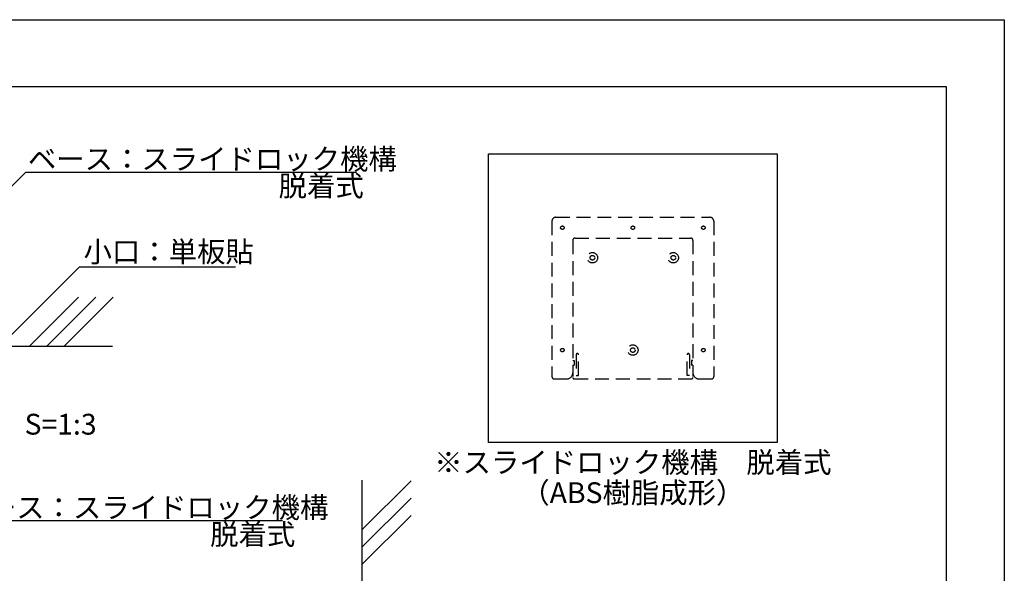
# Model space of a CAD drawing. Units: millimetres. Extents: x 2438 to 2735, y 1126 to 1336.
# Drawn here: x 2593 to 2735, y 1256 to 1336 of the extents above; entities that cross this region are included whole.
import ezdxf
from ezdxf.enums import TextEntityAlignment as Align

# ---------------------------------------------------------------- set-up
doc = ezdxf.new("R2010")
doc.units = ezdxf.units.MM
doc.linetypes.add('DASHED2', pattern=[0.375, 0.25, -0.125])
for name, color, linetype in [('壁', 6, 'Continuous'), ('本体1', 7, 'Continuous'), ('本体2', 11, 'Continuous'), ('枠ライン', 9, 'Continuous'), ('注釈', 2, 'Continuous')]:
    doc.layers.add(name, color=color, linetype=linetype)
doc.styles.add('EXTFONT', font='txt', dxfattribs={"height": 3, "bigfont": 'extfont'})
doc.styles.get("Standard").update_dxf_attribs({"font": 'arial.ttf'})
doc.styles.add('角ゴ', font='txt.shx', dxfattribs={"bigfont": 'extfont.shx'})
doc.dimstyles.new('KITEI-1$7', dxfattribs={"dimtxt": 2.4, "dimasz": 0.5, "dimexe": 0, "dimexo": 1, "dimgap": 0.7, "dimtad": 2, "dimdec": 0, "dimrnd": 1, "dimzin": 0, "dimdsep": 46, "dimtxsty": 'EXTFONT', "dimblk1": 'DOT', "dimblk2": 'DOT', "dimsah": 1, "dimcen": 0.09, "dimclrd": 2, "dimclre": 2, "dimclrt": 2, "dimadec": 0, "dimazin": 0, "dimtfac": 1, "dimtdec": 4, "dimtofl": 0, "dimtmove": 0, "dimatfit": 0, "dimldrblk": 'DOT', "dimfxl": 1, "dimtolj": 1, "dimtzin": 0, "dimarcsym": 0})

# ---------------------------------------------------------------- blocks, each defined once
blk = doc.blocks.new('_DOT')
at = {"color": 0, "linetype": 'ByBlock'}
blk.add_line((-0.5, 0), (-1, 0), dxfattribs=at)
at = {"color": 0, "linetype": 'ByBlock', "const_width": 0.5}
blk.add_lwpolyline([(-0.25, 0, 1), (0.25, 0, 1)], format="xyb", close=True, dxfattribs=at)

msp = doc.modelspace()

# ---------------------------------------------------------------- linework, layer by layer
at = {"layer": '壁'}
for p, q in [((2601.033, 1296.149), (2593.961, 1289.078)), ((2603.533, 1296.149), (2596.461, 1289.078)), ((2606.033, 1296.149), (2598.961, 1289.078)), ((2475.451, 1289.078), (2605.964, 1289.078)), ((2641.922, 1269.734), (2641.922, 1150.667)), ((2648.993, 1269.633), (2641.922, 1262.562)), ((2648.993, 1267.133), (2641.922, 1260.062)), ((2648.993, 1264.633), (2641.922, 1257.562))]:
    msp.add_line(p, q, dxfattribs=at)
at = {"layer": '本体1'}
for p, q in [((2660.153, 1275.185), (2660.153, 1316.852)), ((2660.153, 1316.852), (2701.82, 1316.852)), ((2701.82, 1316.852), (2701.82, 1275.185)), ((2701.82, 1275.185), (2660.153, 1275.185))]:
    msp.add_line(p, q, dxfattribs=at)
at = {"layer": '本体2', "linetype": 'DASHED2', "ltscale": 8}
for p, q in [((2669.32, 1307.13), (2669.32, 1284.685)), ((2669.876, 1307.685), (2692.098, 1307.685)), ((2692.653, 1307.13), (2692.653, 1284.685)), ((2672.32, 1304.352), (2672.32, 1284.685)), ((2672.653, 1304.685), (2689.32, 1304.685)), ((2689.653, 1304.352), (2689.653, 1284.685)), ((2672.32, 1287.019), (2672.542, 1287.019)), ((2672.542, 1287.019), (2672.542, 1286.352)), ((2672.82, 1287.852), (2672.82, 1284.852)), ((2673.153, 1284.852), (2673.153, 1287.852)), ((2688.82, 1284.852), (2688.82, 1287.852)), ((2689.153, 1287.852), (2689.153, 1284.852)), ((2689.431, 1287.019), (2689.431, 1286.352)), ((2689.653, 1287.019), (2689.431, 1287.019)), ((2672.32, 1286.352), (2672.542, 1286.352)), ((2689.653, 1286.352), (2689.431, 1286.352)), ((2669.653, 1284.352), (2671.431, 1284.352)), ((2672.542, 1284.352), (2689.431, 1284.352)), ((2672.82, 1284.852), (2673.153, 1284.852)), ((2689.153, 1284.852), (2688.82, 1284.852)), ((2690.542, 1284.352), (2692.32, 1284.352))]:
    msp.add_line(p, q, dxfattribs=at)
for centre, radius in [((2670.82, 1306.185), 0.25), ((2680.987, 1306.185), 0.25), ((2691.153, 1306.185), 0.25), ((2675.153, 1301.852), 0.75), ((2675.153, 1301.852), 0.333), ((2686.82, 1301.852), 0.75), ((2686.82, 1301.852), 0.333), ((2670.82, 1288.519), 0.25), ((2680.987, 1288.519), 0.75), ((2680.987, 1288.519), 0.333), ((2691.153, 1288.519), 0.25)]:
    msp.add_circle(centre, radius, dxfattribs=at)
for centre, radius, start, end in [((2669.876, 1307.13), 0.556, 90, 180), ((2692.098, 1307.13), 0.556, 0, 90), ((2672.653, 1304.352), 0.333, 90, 180), ((2689.32, 1304.352), 0.333, 0, 90), ((2672.987, 1287.852), 0.167, 0, 180), ((2688.987, 1287.852), 0.167, 0, 180), ((2671.431, 1285.241), 0.889, 270, 0), ((2690.542, 1285.241), 0.889, 180, 270), ((2669.653, 1284.685), 0.333, 180, 270), ((2672.542, 1284.574), 0.222, 180, 270), ((2689.431, 1284.574), 0.222, 270, 0), ((2692.32, 1284.685), 0.333, 270, 0)]:
    msp.add_arc(centre, radius, start, end, dxfattribs=at)
at = {"layer": '枠ライン', "ltscale": 0.3}
for points in [[(2437.557, 1336.213), (2734.557, 1336.213), (2734.557, 1126.213), (2437.557, 1126.213)], [(2445.945, 1326.568), (2726.169, 1326.568), (2726.169, 1134.751), (2445.945, 1134.751)]]:
    msp.add_lwpolyline(points, close=True, dxfattribs=at)
at = {"layer": '注釈'}
for p, q in [((2593.453, 1314.206), (2641.108, 1314.206)), ((2583.581, 1263.901), (2630.462, 1263.901))]:
    msp.add_line(p, q, dxfattribs=at)
at = {"layer": '注釈', "linetype": 'Continuous'}
msp.add_line((2601.192, 1300.554), (2623.685, 1300.554), dxfattribs=at)

# ---------------------------------------------------------------- texts
at = {"layer": '注釈', "style": '角ゴ'}
for s, p in [('ベース：スライドロック機構', (2593.737, 1314.602)), ('脱着式', (2629.899, 1310.716)), ('ベース：スライドロック機構', (2583.865, 1264.297)), ('脱着式', (2620.027, 1260.411))]:
    msp.add_text(s, height=3, dxfattribs=at).set_placement(p)
at = {"layer": '注釈', "linetype": 'Continuous', "style": '角ゴ'}
for s, p in [('小口：単板貼', (2601.763, 1301.21)), ('S=1:3', (2593.261, 1276.319))]:
    msp.add_text(s, height=3, dxfattribs=at).set_placement(p)
for s, p in [('※スライドロック機構\u3000脱着式', (2680.987, 1270.81)), ('（ABS樹脂成形）', (2680.987, 1266.435))]:
    msp.add_text(s, height=3, dxfattribs=at).set_placement(p, align=Align.CENTER)

# ---------------------------------------------------------------- leaders
at = {"layer": '注釈'}
for points in [[(2567.784, 1288.59), (2593.453, 1314.206)], [(2587.504, 1286.891), (2601.192, 1300.554)]]:
    msp.add_leader(points, dimstyle='KITEI-1$7', override={"dimasz": 0.8, "dimtxsty": 'Standard'}, dxfattribs=at)

doc.saveas('drawing.dxf')
